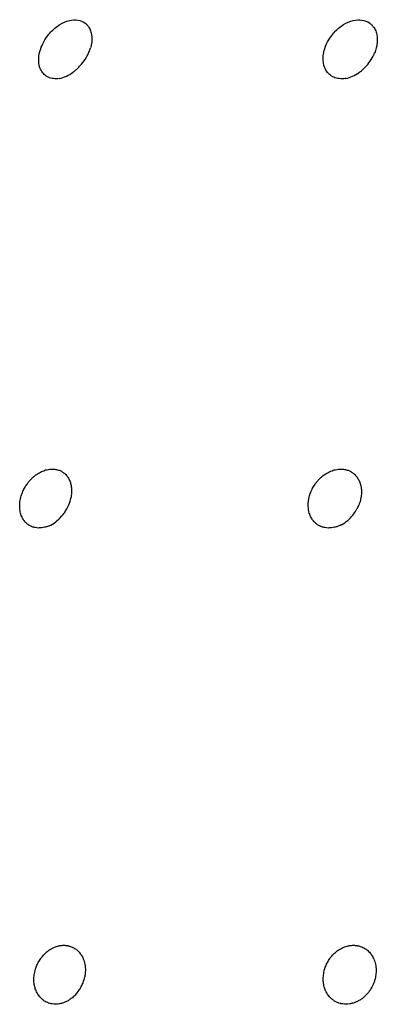
# Model space of a CAD drawing. Units: millimetres. Extents: x 696 to 1510, y 543 to 2573.
# Drawn here: x 772 to 781, y 660 to 683 of the extents above; entities that cross this region are included whole.
import ezdxf

# ---------------------------------------------------------------- set-up
doc = ezdxf.new("R2010")
doc.units = ezdxf.units.MM
doc.header["$LTSCALE"] = 10
doc.layers.add('Spigoli visibili(ISO)', color=179, linetype='Continuous', lineweight=25, true_color=0x262659)

msp = doc.modelspace()

# ---------------------------------------------------------------- linework, layer by layer
at = {"layer": 'Spigoli visibili(ISO)'}
for points, knots in [([(772.771, 681.664), (772.751, 681.678), (772.72, 681.703), (772.665, 681.777), (772.646, 681.814), (772.606, 681.928), (772.596, 682.014), (772.613, 682.205), (772.647, 682.318), (772.764, 682.56), (772.841, 682.651), (772.949, 682.768), (773.024, 682.832), (773.178, 682.926), (773.255, 682.959), (773.401, 682.994), (773.468, 682.997), (773.595, 682.978), (773.651, 682.955), (773.699, 682.92)], [-0.1654348, -0.1654348, -0.1654348, -0.1654348, -0.1569494, -0.1569494, -0.1501383, -0.1501383, -0.1375883, -0.1375883, -0.1224929, -0.1224929, -0.1032985, -0.1032985, -0.0740189, -0.0740189, -0.0480303, -0.0480303, -0.0242775, -0.0242775, 0, 0, 0, 0]), ([(773.699, 682.92), (773.718, 682.907), (773.735, 682.891), (773.751, 682.874), (773.768, 682.856), (773.782, 682.837), (773.795, 682.816), (773.798, 682.812), (773.8, 682.808), (773.803, 682.803), (773.811, 682.788), (773.819, 682.773), (773.826, 682.757), (773.833, 682.739), (773.839, 682.722), (773.844, 682.703), (773.85, 682.684), (773.854, 682.665), (773.857, 682.645), (773.858, 682.64), (773.859, 682.636), (773.859, 682.631), (773.862, 682.608), (773.864, 682.585), (773.865, 682.561), (773.865, 682.543), (773.865, 682.524), (773.864, 682.505), (773.862, 682.481), (773.86, 682.457), (773.856, 682.433), (773.852, 682.408), (773.847, 682.382), (773.841, 682.356), (773.838, 682.348), (773.836, 682.34), (773.834, 682.332)], [0, 0, 0, 0, 0.00969247, 0.00969247, 0.00969247, 0.01987992, 0.01987992, 0.01987992, 0.02190916, 0.02190916, 0.02190916, 0.02899504, 0.02899504, 0.02899504, 0.03651508, 0.03651508, 0.03651508, 0.04430682, 0.04430682, 0.04430682, 0.04612459, 0.04612459, 0.04612459, 0.05488751, 0.05488751, 0.05488751, 0.06176815, 0.06176815, 0.06176815, 0.07036312, 0.07036312, 0.07036312, 0.07936508, 0.07936508, 0.07936508, 0.08225072, 0.08225072, 0.08225072, 0.08225072]), ([(779.554, 681.664), (779.533, 681.678), (779.5, 681.703), (779.44, 681.777), (779.419, 681.814), (779.372, 681.928), (779.359, 682.013), (779.368, 682.205), (779.398, 682.317), (779.509, 682.559), (779.585, 682.65), (779.692, 682.767), (779.767, 682.831), (779.923, 682.926), (780, 682.959), (780.15, 682.993), (780.22, 682.997), (780.353, 682.978), (780.412, 682.955), (780.463, 682.92)], [-0.1647483, -0.1647483, -0.1647483, -0.1647483, -0.1563762, -0.1563762, -0.1496556, -0.1496556, -0.1372607, -0.1372607, -0.1223308, -0.1223308, -0.1032932, -0.1032932, -0.0740248, -0.0740248, -0.0480467, -0.0480467, -0.024317, -0.024317, -0.000001, -0.000001, -0.000001, -0.000001]), ([(780.463, 682.92), (780.483, 682.907), (780.502, 682.891), (780.519, 682.874), (780.537, 682.856), (780.553, 682.837), (780.567, 682.816), (780.57, 682.812), (780.573, 682.808), (780.575, 682.803), (780.585, 682.788), (780.593, 682.773), (780.601, 682.757), (780.609, 682.739), (780.616, 682.722), (780.622, 682.703), (780.629, 682.684), (780.634, 682.665), (780.638, 682.645), (780.639, 682.64), (780.64, 682.636), (780.641, 682.631), (780.645, 682.608), (780.648, 682.585), (780.649, 682.561), (780.651, 682.543), (780.651, 682.524), (780.651, 682.505), (780.65, 682.481), (780.649, 682.457), (780.646, 682.433), (780.643, 682.408), (780.638, 682.382), (780.633, 682.356), (780.631, 682.347), (780.628, 682.337), (780.626, 682.327), (780.621, 682.305), (780.614, 682.284), (780.608, 682.264), (780.601, 682.244), (780.594, 682.225), (780.587, 682.207), (780.587, 682.207), (780.587, 682.207), (780.587, 682.206)], [0, 0, 0, 0, 0.00969249, 0.00969249, 0.00969249, 0.01987994, 0.01987994, 0.01987994, 0.02190916, 0.02190916, 0.02190916, 0.02899505, 0.02899505, 0.02899505, 0.03651509, 0.03651509, 0.03651509, 0.04430683, 0.04430683, 0.04430683, 0.04612459, 0.04612459, 0.04612459, 0.05488752, 0.05488752, 0.05488752, 0.06176816, 0.06176816, 0.06176816, 0.07036313, 0.07036313, 0.07036313, 0.0793651, 0.0793651, 0.0793651, 0.08281761, 0.08281761, 0.08281761, 0.09045016, 0.09045016, 0.09045016, 0.09783424, 0.09783424, 0.09783424, 0.09797341, 0.09797341, 0.09797341, 0.09797341]), ([(773.092, 681.6), (773.143, 681.608), (773.201, 681.626), (773.313, 681.68), (773.368, 681.713), (773.442, 681.768), (773.464, 681.785), (773.489, 681.808), (773.495, 681.812), (773.508, 681.824), (773.516, 681.831), (773.547, 681.86), (773.569, 681.883), (773.632, 681.953), (773.67, 682.002), (773.74, 682.108), (773.771, 682.166), (773.811, 682.259), (773.824, 682.295), (773.834, 682.332)], [0, 0, 0, 0, 0.0234184, 0.0234184, 0.0434697, 0.0434697, 0.0516041, 0.0516041, 0.0537189, 0.0537189, 0.0568917, 0.0568917, 0.0664377, 0.0664377, 0.0856324, 0.0856324, 0.1082179, 0.1082179, 0.1232123, 0.1232123, 0.1232123, 0.1232123]), ([(779.904, 681.602), (779.954, 681.611), (780.008, 681.628), (780.114, 681.677), (780.166, 681.707), (780.227, 681.751), (780.238, 681.759), (780.265, 681.779), (780.281, 681.792), (780.342, 681.846), (780.385, 681.89), (780.463, 681.984), (780.499, 682.036), (780.551, 682.127), (780.571, 682.167), (780.587, 682.206)], [0, 0, 0, 0, 0.0199437, 0.0199437, 0.0383461, 0.0383461, 0.0424241, 0.0424241, 0.0485458, 0.0485458, 0.0668534, 0.0668534, 0.087023, 0.087023, 0.1026542, 0.1026542, 0.1026542, 0.1026542]), ([(773.092, 681.6), (773.09, 681.599), (773.088, 681.599), (773.086, 681.599), (773.066, 681.596), (773.046, 681.594), (773.027, 681.593), (773.001, 681.592), (772.976, 681.593), (772.952, 681.596), (772.931, 681.599), (772.91, 681.603), (772.89, 681.608), (772.867, 681.614), (772.846, 681.622), (772.827, 681.631), (772.806, 681.641), (772.787, 681.653), (772.771, 681.664)], [0.4393472, 0.4393472, 0.4393472, 0.4393472, 0.4436845, 0.4436845, 0.4436845, 0.4876453, 0.4876453, 0.4876453, 0.544643, 0.544643, 0.544643, 0.5956904, 0.5956904, 0.5956904, 0.6545314, 0.6545314, 0.6545314, 0.7226531, 0.7226531, 0.7226531, 0.7226531]), ([(779.904, 681.602), (779.897, 681.601), (779.89, 681.6), (779.883, 681.599), (779.862, 681.596), (779.842, 681.594), (779.822, 681.593), (779.795, 681.592), (779.77, 681.593), (779.745, 681.596), (779.722, 681.599), (779.7, 681.603), (779.679, 681.608), (779.655, 681.614), (779.633, 681.622), (779.614, 681.631), (779.591, 681.641), (779.571, 681.653), (779.554, 681.664)], [0.428502, 0.428502, 0.428502, 0.428502, 0.4436847, 0.4436847, 0.4436847, 0.4876455, 0.4876455, 0.4876455, 0.5446432, 0.5446432, 0.5446432, 0.5956905, 0.5956905, 0.5956905, 0.6545316, 0.6545316, 0.6545316, 0.7226533, 0.7226533, 0.7226533, 0.7226533]), ([(772.263, 671.862), (772.28, 671.893), (772.298, 671.923), (772.319, 671.952), (772.335, 671.976), (772.352, 671.998), (772.37, 672.02), (772.389, 672.042), (772.408, 672.063), (772.428, 672.084), (772.433, 672.089), (772.439, 672.094), (772.444, 672.1), (772.462, 672.117), (772.481, 672.134), (772.5, 672.149), (772.51, 672.158), (772.522, 672.167), (772.535, 672.176), (772.547, 672.185), (772.561, 672.195), (772.576, 672.204), (772.59, 672.213), (772.605, 672.223), (772.621, 672.231), (772.636, 672.24), (772.651, 672.248), (772.667, 672.255), (772.684, 672.263), (772.702, 672.271), (772.72, 672.278), (772.737, 672.284), (772.755, 672.29), (772.774, 672.295), (772.793, 672.3), (772.813, 672.305), (772.834, 672.308), (772.853, 672.312), (772.872, 672.314), (772.893, 672.315), (772.908, 672.316), (772.924, 672.316), (772.94, 672.316), (772.97, 672.315), (772.999, 672.311), (773.028, 672.305), (773.056, 672.299), (773.083, 672.29), (773.109, 672.279), (773.119, 672.274), (773.13, 672.269), (773.14, 672.264), (773.159, 672.253), (773.178, 672.241), (773.194, 672.229), (773.212, 672.215), (773.228, 672.201), (773.243, 672.186), (773.255, 672.173), (773.266, 672.16), (773.277, 672.146), (773.283, 672.138), (773.289, 672.13), (773.294, 672.121), (773.311, 672.097), (773.325, 672.07), (773.337, 672.042), (773.349, 672.013), (773.359, 671.982), (773.367, 671.95), (773.369, 671.942), (773.371, 671.934), (773.372, 671.926), (773.374, 671.916), (773.376, 671.906), (773.377, 671.895), (773.381, 671.868), (773.384, 671.84), (773.384, 671.81), (773.385, 671.782), (773.384, 671.752), (773.381, 671.722), (773.379, 671.698), (773.375, 671.673), (773.371, 671.648), (773.37, 671.643), (773.368, 671.637), (773.367, 671.631), (773.367, 671.629), (773.366, 671.626), (773.366, 671.623)], [0, 0, 0, 0, 0.0106846, 0.0106846, 0.0106846, 0.0192394, 0.0192394, 0.0192394, 0.0277852, 0.0277852, 0.0277852, 0.0301259, 0.0301259, 0.0301259, 0.03764, 0.03764, 0.03764, 0.0416911, 0.0416911, 0.0416911, 0.04561, 0.04561, 0.04561, 0.0493155, 0.0493155, 0.0493155, 0.0527281, 0.0527281, 0.0527281, 0.0562597, 0.0562597, 0.0562597, 0.0595127, 0.0595127, 0.0595127, 0.0628167, 0.0628167, 0.0628167, 0.0658629, 0.0658629, 0.0658629, 0.0682132, 0.0682132, 0.0682132, 0.0726637, 0.0726637, 0.0726637, 0.0770926, 0.0770926, 0.0770926, 0.078881, 0.078881, 0.078881, 0.0824234, 0.0824234, 0.0824234, 0.0861519, 0.0861519, 0.0861519, 0.0893076, 0.0893076, 0.0893076, 0.0911995, 0.0911995, 0.0911995, 0.0968723, 0.0968723, 0.0968723, 0.1028002, 0.1028002, 0.1028002, 0.1042749, 0.1042749, 0.1042749, 0.1061092, 0.1061092, 0.1061092, 0.1109399, 0.1109399, 0.1109399, 0.1156289, 0.1156289, 0.1156289, 0.1193672, 0.1193672, 0.1193672, 0.1202195, 0.1202195, 0.1202195, 0.1206308, 0.1206308, 0.1206308, 0.1206308]), ([(779.114, 671.862), (779.121, 671.876), (779.13, 671.892), (779.14, 671.908), (779.15, 671.924), (779.16, 671.94), (779.172, 671.957), (779.184, 671.974), (779.196, 671.991), (779.21, 672.008), (779.213, 672.012), (779.217, 672.016), (779.22, 672.02), (779.238, 672.042), (779.257, 672.063), (779.277, 672.084), (779.283, 672.089), (779.288, 672.094), (779.294, 672.1), (779.312, 672.117), (779.331, 672.134), (779.35, 672.149), (779.361, 672.158), (779.373, 672.167), (779.386, 672.176), (779.398, 672.185), (779.412, 672.195), (779.427, 672.204), (779.441, 672.213), (779.457, 672.223), (779.473, 672.231), (779.488, 672.24), (779.504, 672.248), (779.52, 672.255), (779.537, 672.263), (779.555, 672.271), (779.574, 672.278), (779.592, 672.284), (779.61, 672.29), (779.629, 672.295), (779.649, 672.3), (779.669, 672.305), (779.691, 672.308), (779.71, 672.312), (779.73, 672.314), (779.751, 672.315), (779.767, 672.316), (779.783, 672.316), (779.8, 672.316), (779.831, 672.315), (779.862, 672.311), (779.891, 672.305), (779.92, 672.299), (779.948, 672.29), (779.975, 672.279), (779.986, 672.274), (779.997, 672.269), (780.008, 672.264), (780.028, 672.253), (780.047, 672.241), (780.065, 672.229), (780.084, 672.215), (780.101, 672.201), (780.116, 672.186), (780.129, 672.173), (780.141, 672.16), (780.152, 672.146), (780.159, 672.138), (780.165, 672.13), (780.171, 672.121), (780.189, 672.097), (780.204, 672.07), (780.218, 672.042), (780.231, 672.013), (780.243, 671.982), (780.251, 671.95), (780.253, 671.942), (780.255, 671.934), (780.257, 671.926), (780.26, 671.916), (780.262, 671.906), (780.264, 671.895), (780.268, 671.868), (780.272, 671.84), (780.273, 671.81), (780.275, 671.782), (780.274, 671.752), (780.272, 671.722), (780.271, 671.698), (780.268, 671.673), (780.264, 671.648), (780.263, 671.643), (780.262, 671.637), (780.261, 671.631), (780.254, 671.594), (780.244, 671.556), (780.232, 671.519), (780.225, 671.499), (780.218, 671.48), (780.21, 671.46)], [0.00000564, 0.00000564, 0.00000564, 0.00000564, 0.00493345, 0.00493345, 0.00493345, 0.00967226, 0.00967226, 0.00967226, 0.01417618, 0.01417618, 0.01417618, 0.01528817, 0.01528817, 0.01528817, 0.02101607, 0.02101607, 0.02101607, 0.02258639, 0.02258639, 0.02258639, 0.02762254, 0.02762254, 0.02762254, 0.0303377, 0.0303377, 0.0303377, 0.03296423, 0.03296423, 0.03296423, 0.03544771, 0.03544771, 0.03544771, 0.03773491, 0.03773491, 0.03773491, 0.0401019, 0.0401019, 0.0401019, 0.04228212, 0.04228212, 0.04228212, 0.04449651, 0.04449651, 0.04449651, 0.04653816, 0.04653816, 0.04653816, 0.0481134, 0.0481134, 0.0481134, 0.05109624, 0.05109624, 0.05109624, 0.0540646, 0.0540646, 0.0540646, 0.05526321, 0.05526321, 0.05526321, 0.0576374, 0.0576374, 0.0576374, 0.06013631, 0.06013631, 0.06013631, 0.06225137, 0.06225137, 0.06225137, 0.06351935, 0.06351935, 0.06351935, 0.0673214, 0.0673214, 0.0673214, 0.07129441, 0.07129441, 0.07129441, 0.07228279, 0.07228279, 0.07228279, 0.07351217, 0.07351217, 0.07351217, 0.07674981, 0.07674981, 0.07674981, 0.07989253, 0.07989253, 0.07989253, 0.082398, 0.082398, 0.082398, 0.08296924, 0.08296924, 0.08296924, 0.08670801, 0.08670801, 0.08670801, 0.08866634, 0.08866634, 0.08866634, 0.08866634]), ([(772.847, 670.968), (772.836, 670.963), (772.825, 670.959), (772.814, 670.954), (772.789, 670.945), (772.764, 670.938), (772.741, 670.932), (772.717, 670.926), (772.695, 670.923), (772.674, 670.92), (772.661, 670.919), (772.649, 670.918), (772.638, 670.917), (772.623, 670.916), (772.608, 670.916), (772.594, 670.916), (772.567, 670.917), (772.541, 670.92), (772.518, 670.925), (772.493, 670.93), (772.47, 670.937), (772.448, 670.945), (772.441, 670.947), (772.434, 670.95), (772.428, 670.953), (772.416, 670.958), (772.405, 670.963), (772.395, 670.969), (772.377, 670.979), (772.359, 670.99), (772.342, 671.003), (772.324, 671.016), (772.307, 671.031), (772.291, 671.048), (772.28, 671.059), (772.27, 671.071), (772.26, 671.084), (772.253, 671.092), (772.247, 671.101), (772.241, 671.111), (772.233, 671.122), (772.226, 671.134), (772.218, 671.148), (772.211, 671.161), (772.204, 671.176), (772.197, 671.192), (772.19, 671.207), (772.184, 671.224), (772.178, 671.243), (772.173, 671.261), (772.167, 671.28), (772.163, 671.301), (772.161, 671.312), (772.159, 671.324), (772.157, 671.335), (772.155, 671.352), (772.153, 671.369), (772.151, 671.388), (772.15, 671.406), (772.149, 671.426), (772.15, 671.446), (772.15, 671.466), (772.151, 671.487), (772.153, 671.509), (772.155, 671.531), (772.158, 671.553), (772.162, 671.577), (772.163, 671.583), (772.164, 671.59), (772.165, 671.596), (772.169, 671.613), (772.173, 671.631), (772.178, 671.65), (772.183, 671.667), (772.188, 671.686), (772.195, 671.705), (772.201, 671.724), (772.208, 671.743), (772.216, 671.763), (772.223, 671.781), (772.231, 671.799), (772.24, 671.817), (772.247, 671.832), (772.255, 671.847), (772.263, 671.862)], [0.0596877, 0.0596877, 0.0596877, 0.0596877, 0.0634675, 0.0634675, 0.0634675, 0.0721173, 0.0721173, 0.0721173, 0.0810177, 0.0810177, 0.0810177, 0.0861533, 0.0861533, 0.0861533, 0.0932122, 0.0932122, 0.0932122, 0.1072617, 0.1072617, 0.1072617, 0.1217609, 0.1217609, 0.1217609, 0.1265938, 0.1265938, 0.1265938, 0.1347478, 0.1347478, 0.1347478, 0.1490327, 0.1490327, 0.1490327, 0.1633087, 0.1633087, 0.1633087, 0.1726387, 0.1726387, 0.1726387, 0.1788355, 0.1788355, 0.1788355, 0.1862944, 0.1862944, 0.1862944, 0.1935661, 0.1935661, 0.1935661, 0.2007394, 0.2007394, 0.2007394, 0.2079127, 0.2079127, 0.2079127, 0.2117124, 0.2117124, 0.2117124, 0.2170153, 0.2170153, 0.2170153, 0.2222197, 0.2222197, 0.2222197, 0.2273579, 0.2273579, 0.2273579, 0.2324962, 0.2324962, 0.2324962, 0.2338989, 0.2338989, 0.2338989, 0.2375523, 0.2375523, 0.2375523, 0.2409848, 0.2409848, 0.2409848, 0.2443183, 0.2443183, 0.2443183, 0.2473208, 0.2473208, 0.2473208, 0.2497047, 0.2497047, 0.2497047, 0.2497047]), ([(779.799, 670.995), (779.793, 670.991), (779.786, 670.988), (779.779, 670.984), (779.773, 670.982), (779.768, 670.979), (779.762, 670.977), (779.745, 670.969), (779.727, 670.961), (779.708, 670.954), (779.682, 670.945), (779.658, 670.938), (779.634, 670.932), (779.609, 670.926), (779.586, 670.923), (779.564, 670.92), (779.552, 670.919), (779.539, 670.918), (779.528, 670.917), (779.512, 670.916), (779.497, 670.916), (779.482, 670.916), (779.454, 670.917), (779.428, 670.92), (779.403, 670.925), (779.377, 670.93), (779.353, 670.937), (779.331, 670.945), (779.324, 670.947), (779.316, 670.95), (779.309, 670.953), (779.298, 670.958), (779.286, 670.963), (779.275, 670.969), (779.256, 670.979), (779.238, 670.99), (779.219, 671.003), (779.201, 671.016), (779.183, 671.031), (779.166, 671.048), (779.154, 671.059), (779.143, 671.071), (779.133, 671.084), (779.126, 671.092), (779.119, 671.101), (779.112, 671.111), (779.104, 671.122), (779.096, 671.134), (779.088, 671.148), (779.08, 671.161), (779.072, 671.176), (779.065, 671.192), (779.057, 671.207), (779.05, 671.224), (779.044, 671.243), (779.037, 671.261), (779.031, 671.28), (779.026, 671.301), (779.024, 671.312), (779.021, 671.324), (779.019, 671.335), (779.016, 671.352), (779.014, 671.369), (779.012, 671.388), (779.01, 671.406), (779.009, 671.426), (779.008, 671.446), (779.008, 671.466), (779.008, 671.487), (779.01, 671.509), (779.011, 671.531), (779.014, 671.553), (779.017, 671.577), (779.018, 671.583), (779.019, 671.59), (779.021, 671.596), (779.024, 671.613), (779.027, 671.631), (779.032, 671.65), (779.036, 671.667), (779.041, 671.686), (779.048, 671.705), (779.053, 671.724), (779.06, 671.743), (779.068, 671.763), (779.075, 671.782), (779.084, 671.801), (779.093, 671.821), (779.1, 671.835), (779.106, 671.848), (779.114, 671.862)], [0.0531188, 0.0531188, 0.0531188, 0.0531188, 0.0555357, 0.0555357, 0.0555357, 0.0573884, 0.0573884, 0.0573884, 0.0634675, 0.0634675, 0.0634675, 0.0721173, 0.0721173, 0.0721173, 0.0810177, 0.0810177, 0.0810177, 0.0861532, 0.0861532, 0.0861532, 0.0932122, 0.0932122, 0.0932122, 0.1072617, 0.1072617, 0.1072617, 0.1217609, 0.1217609, 0.1217609, 0.1265938, 0.1265938, 0.1265938, 0.1347478, 0.1347478, 0.1347478, 0.1490327, 0.1490327, 0.1490327, 0.1633087, 0.1633087, 0.1633087, 0.1726388, 0.1726388, 0.1726388, 0.1788355, 0.1788355, 0.1788355, 0.1862944, 0.1862944, 0.1862944, 0.1935661, 0.1935661, 0.1935661, 0.2007394, 0.2007394, 0.2007394, 0.2079127, 0.2079127, 0.2079127, 0.2117125, 0.2117125, 0.2117125, 0.2170117, 0.2170117, 0.2170117, 0.2222123, 0.2222123, 0.2222123, 0.2273511, 0.2273511, 0.2273511, 0.23249, 0.23249, 0.23249, 0.2338938, 0.2338938, 0.2338938, 0.2375435, 0.2375435, 0.2375435, 0.2409723, 0.2409723, 0.2409723, 0.2443022, 0.2443022, 0.2443022, 0.2475066, 0.2475066, 0.2475066, 0.2496856, 0.2496856, 0.2496856, 0.2496856]), ([(773.27, 671.372), (773.303, 671.432), (773.329, 671.494), (773.355, 671.578), (773.361, 671.601), (773.366, 671.623)], [0, 0, 0, 0, 0.0212593, 0.0212593, 0.02941109, 0.02941109, 0.02941109, 0.02941109]), ([(772.847, 670.968), (772.9, 670.991), (772.955, 671.023), (773.056, 671.101), (773.104, 671.146), (773.152, 671.202), (773.157, 671.207), (773.169, 671.222), (773.176, 671.231), (773.203, 671.266), (773.223, 671.294), (773.251, 671.339), (773.261, 671.356), (773.27, 671.372)], [0, 0, 0, 0, 0.02085201, 0.02085201, 0.04052516, 0.04052516, 0.04277378, 0.04277378, 0.04614743, 0.04614743, 0.05629892, 0.05629892, 0.06227688, 0.06227688, 0.06227688, 0.06227688]), ([(779.799, 670.995), (779.85, 671.022), (779.902, 671.057), (779.972, 671.117), (779.995, 671.138), (780.027, 671.172), (780.037, 671.184), (780.078, 671.231), (780.106, 671.268), (780.144, 671.327), (780.156, 671.347), (780.167, 671.368)], [0, 0, 0, 0, 0.01889764, 0.01889764, 0.0282256, 0.0282256, 0.03287999, 0.03287999, 0.04691853, 0.04691853, 0.05415935, 0.05415935, 0.05415935, 0.05415935]), ([(773.352, 659.715), (773.346, 659.711), (773.34, 659.706), (773.333, 659.702), (773.311, 659.688), (773.289, 659.675), (773.266, 659.663), (773.252, 659.656), (773.237, 659.65), (773.223, 659.644), (773.2, 659.634), (773.177, 659.626), (773.153, 659.619), (773.144, 659.617), (773.134, 659.614), (773.124, 659.612), (773.112, 659.609), (773.1, 659.607), (773.087, 659.605), (773.034, 659.596), (772.981, 659.595), (772.93, 659.603), (772.918, 659.604), (772.906, 659.606), (772.894, 659.609), (772.884, 659.611), (772.874, 659.614), (772.865, 659.616), (772.846, 659.622), (772.828, 659.628), (772.809, 659.636), (772.791, 659.644), (772.773, 659.653), (772.754, 659.664), (772.736, 659.674), (772.718, 659.686), (772.701, 659.7), (772.698, 659.702), (772.695, 659.704), (772.693, 659.707), (772.686, 659.712), (772.679, 659.718), (772.672, 659.724), (772.662, 659.733), (772.652, 659.744), (772.641, 659.756), (772.63, 659.767), (772.62, 659.78), (772.609, 659.793), (772.599, 659.807), (772.588, 659.823), (772.578, 659.84), (772.568, 659.856), (772.559, 659.873), (772.55, 659.891), (772.546, 659.9), (772.542, 659.909), (772.538, 659.919), (772.532, 659.932), (772.527, 659.947), (772.521, 659.964), (772.516, 659.979), (772.511, 659.996), (772.507, 660.014), (772.503, 660.031), (772.499, 660.05), (772.496, 660.07), (772.493, 660.089), (772.49, 660.11), (772.489, 660.131), (772.488, 660.137), (772.488, 660.142), (772.488, 660.148), (772.487, 660.156), (772.487, 660.165), (772.487, 660.174), (772.486, 660.192), (772.487, 660.212), (772.488, 660.233), (772.489, 660.253), (772.491, 660.274), (772.494, 660.296), (772.497, 660.317), (772.501, 660.339), (772.506, 660.361), (772.511, 660.383), (772.516, 660.405), (772.523, 660.427), (772.526, 660.436), (772.528, 660.444), (772.531, 660.452), (772.542, 660.485), (772.555, 660.516), (772.569, 660.547), (772.584, 660.578), (772.6, 660.607), (772.618, 660.636), (772.628, 660.653), (772.639, 660.669), (772.65, 660.685), (772.655, 660.692), (772.661, 660.7), (772.666, 660.707), (772.695, 660.745), (772.727, 660.78), (772.761, 660.811), (772.787, 660.836), (772.815, 660.859), (772.844, 660.879)], [0, 0, 0, 0, 0.002463, 0.002463, 0.002463, 0.0107084, 0.0107084, 0.0107084, 0.0158172, 0.0158172, 0.0158172, 0.0239084, 0.0239084, 0.0239084, 0.0272231, 0.0272231, 0.0272231, 0.0314594, 0.0314594, 0.0314594, 0.0498436, 0.0498436, 0.0498436, 0.0541992, 0.0541992, 0.0541992, 0.0578594, 0.0578594, 0.0578594, 0.0646492, 0.0646492, 0.0646492, 0.0713252, 0.0713252, 0.0713252, 0.0778827, 0.0778827, 0.0778827, 0.0789282, 0.0789282, 0.0789282, 0.0815101, 0.0815101, 0.0815101, 0.0854004, 0.0854004, 0.0854004, 0.0891816, 0.0891816, 0.0891816, 0.0930206, 0.0930206, 0.0930206, 0.0966634, 0.0966634, 0.0966634, 0.0983914, 0.0983914, 0.0983914, 0.1009094, 0.1009094, 0.1009094, 0.1032925, 0.1032925, 0.1032925, 0.1056197, 0.1056197, 0.1056197, 0.107894, 0.107894, 0.107894, 0.1084636, 0.1084636, 0.1084636, 0.1093453, 0.1093453, 0.1093453, 0.1112056, 0.1112056, 0.1112056, 0.1130096, 0.1130096, 0.1130096, 0.1147381, 0.1147381, 0.1147381, 0.1163778, 0.1163778, 0.1163778, 0.1169898, 0.1169898, 0.1169898, 0.1193246, 0.1193246, 0.1193246, 0.1216278, 0.1216278, 0.1216278, 0.1229596, 0.1229596, 0.1229596, 0.1235807, 0.1235807, 0.1235807, 0.1268298, 0.1268298, 0.1268298, 0.1293628, 0.1293628, 0.1293628, 0.1293628]), ([(772.844, 660.879), (772.85, 660.883), (772.855, 660.886), (772.86, 660.89), (772.879, 660.902), (772.898, 660.914), (772.917, 660.924), (772.936, 660.934), (772.955, 660.943), (772.974, 660.951), (773.007, 660.965), (773.04, 660.976), (773.074, 660.983), (773.086, 660.986), (773.097, 660.988), (773.109, 660.99), (773.139, 660.995), (773.168, 660.998), (773.197, 660.998), (773.226, 660.998), (773.255, 660.995), (773.283, 660.99), (773.29, 660.989), (773.298, 660.988), (773.305, 660.986), (773.315, 660.984), (773.324, 660.982), (773.333, 660.979), (773.37, 660.969), (773.405, 660.954), (773.438, 660.935), (773.462, 660.921), (773.485, 660.905), (773.507, 660.887), (773.514, 660.882), (773.52, 660.877), (773.526, 660.871), (773.554, 660.846), (773.578, 660.817), (773.6, 660.786), (773.619, 660.759), (773.636, 660.729), (773.651, 660.698), (773.654, 660.691), (773.657, 660.684), (773.66, 660.676), (773.668, 660.657), (773.675, 660.637), (773.682, 660.615), (773.688, 660.593), (773.694, 660.571), (773.698, 660.547), (773.703, 660.524), (773.706, 660.499), (773.708, 660.474), (773.709, 660.464), (773.71, 660.453), (773.71, 660.443), (773.71, 660.436), (773.711, 660.429), (773.711, 660.422), (773.711, 660.402), (773.711, 660.382), (773.709, 660.361), (773.708, 660.34), (773.706, 660.319), (773.703, 660.297), (773.7, 660.281), (773.698, 660.266), (773.695, 660.25)], [0, 0, 0, 0, 0.0020205, 0.0020205, 0.0020205, 0.0091127, 0.0091127, 0.0091127, 0.0159834, 0.0159834, 0.0159834, 0.0276635, 0.0276635, 0.0276635, 0.0317278, 0.0317278, 0.0317278, 0.0419904, 0.0419904, 0.0419904, 0.0522928, 0.0522928, 0.0522928, 0.0549709, 0.0549709, 0.0549709, 0.0584686, 0.0584686, 0.0584686, 0.0723386, 0.0723386, 0.0723386, 0.0826197, 0.0826197, 0.0826197, 0.0856746, 0.0856746, 0.0856746, 0.0991543, 0.0991543, 0.0991543, 0.1111213, 0.1111213, 0.1111213, 0.1138091, 0.1138091, 0.1138091, 0.1209914, 0.1209914, 0.1209914, 0.1280732, 0.1280732, 0.1280732, 0.1350404, 0.1350404, 0.1350404, 0.1378453, 0.1378453, 0.1378453, 0.1397191, 0.1397191, 0.1397191, 0.1448159, 0.1448159, 0.1448159, 0.1497717, 0.1497717, 0.1497717, 0.1531824, 0.1531824, 0.1531824, 0.1531824]), ([(780.266, 659.715), (780.243, 659.7), (780.221, 659.686), (780.198, 659.674), (780.177, 659.663), (780.155, 659.652), (780.133, 659.644), (780.11, 659.634), (780.086, 659.626), (780.062, 659.619), (780.052, 659.617), (780.042, 659.614), (780.032, 659.612), (780.02, 659.609), (780.007, 659.607), (779.994, 659.605), (779.94, 659.596), (779.885, 659.595), (779.832, 659.603), (779.82, 659.604), (779.808, 659.606), (779.795, 659.609), (779.785, 659.611), (779.775, 659.614), (779.765, 659.616), (779.746, 659.622), (779.727, 659.628), (779.707, 659.636), (779.688, 659.644), (779.669, 659.653), (779.65, 659.664), (779.631, 659.674), (779.613, 659.686), (779.594, 659.7), (779.592, 659.702), (779.589, 659.704), (779.586, 659.707), (779.579, 659.712), (779.572, 659.718), (779.565, 659.724), (779.554, 659.733), (779.543, 659.744), (779.532, 659.756), (779.521, 659.767), (779.51, 659.78), (779.499, 659.793), (779.487, 659.807), (779.476, 659.823), (779.465, 659.84), (779.455, 659.856), (779.445, 659.873), (779.436, 659.891), (779.431, 659.9), (779.427, 659.909), (779.423, 659.919), (779.417, 659.932), (779.411, 659.947), (779.405, 659.964), (779.399, 659.979), (779.394, 659.996), (779.389, 660.014), (779.384, 660.031), (779.38, 660.05), (779.377, 660.07), (779.373, 660.089), (779.37, 660.11), (779.368, 660.131), (779.368, 660.137), (779.367, 660.142), (779.367, 660.148), (779.366, 660.156), (779.366, 660.165), (779.366, 660.174), (779.365, 660.192), (779.365, 660.212), (779.366, 660.233), (779.367, 660.253), (779.369, 660.274), (779.371, 660.296), (779.374, 660.317), (779.378, 660.339), (779.382, 660.361), (779.387, 660.383), (779.392, 660.405), (779.399, 660.427), (779.401, 660.436), (779.404, 660.444), (779.407, 660.452), (779.417, 660.485), (779.43, 660.516), (779.444, 660.547), (779.459, 660.578), (779.475, 660.607), (779.492, 660.636), (779.503, 660.653), (779.514, 660.669), (779.525, 660.685), (779.53, 660.692), (779.536, 660.7), (779.541, 660.707), (779.57, 660.745), (779.602, 660.78), (779.637, 660.811), (779.664, 660.836), (779.692, 660.859), (779.722, 660.879)], [0.0000038, 0.0000038, 0.0000038, 0.0000038, 0.0082639, 0.0082639, 0.0082639, 0.0158221, 0.0158221, 0.0158221, 0.0239166, 0.0239166, 0.0239166, 0.027234, 0.027234, 0.027234, 0.0314719, 0.0314719, 0.0314719, 0.049863, 0.049863, 0.049863, 0.0542202, 0.0542202, 0.0542202, 0.0578818, 0.0578818, 0.0578818, 0.0646741, 0.0646741, 0.0646741, 0.0713526, 0.0713526, 0.0713526, 0.0779125, 0.0779125, 0.0779125, 0.0789584, 0.0789584, 0.0789584, 0.0815413, 0.0815413, 0.0815413, 0.085433, 0.085433, 0.085433, 0.0892156, 0.0892156, 0.0892156, 0.0930561, 0.0930561, 0.0930561, 0.0967002, 0.0967002, 0.0967002, 0.0984288, 0.0984288, 0.0984288, 0.1009478, 0.1009478, 0.1009478, 0.1033317, 0.1033317, 0.1033317, 0.1056598, 0.1056598, 0.1056598, 0.107935, 0.107935, 0.107935, 0.1085047, 0.1085047, 0.1085047, 0.1093867, 0.1093867, 0.1093867, 0.1112477, 0.1112477, 0.1112477, 0.1130524, 0.1130524, 0.1130524, 0.1147816, 0.1147816, 0.1147816, 0.1164218, 0.1164218, 0.1164218, 0.117034, 0.117034, 0.117034, 0.1193697, 0.1193697, 0.1193697, 0.1216738, 0.1216738, 0.1216738, 0.1230061, 0.1230061, 0.1230061, 0.1236274, 0.1236274, 0.1236274, 0.1268777, 0.1268777, 0.1268777, 0.1294116, 0.1294116, 0.1294116, 0.1294116]), ([(779.722, 660.879), (779.727, 660.883), (779.733, 660.886), (779.738, 660.89), (779.757, 660.902), (779.777, 660.914), (779.796, 660.924), (779.815, 660.934), (779.835, 660.943), (779.854, 660.951), (779.888, 660.965), (779.922, 660.976), (779.956, 660.983), (779.968, 660.986), (779.98, 660.988), (779.992, 660.99), (780.023, 660.995), (780.053, 660.998), (780.083, 660.998), (780.113, 660.998), (780.143, 660.995), (780.172, 660.99), (780.179, 660.989), (780.187, 660.988), (780.194, 660.986), (780.204, 660.984), (780.214, 660.982), (780.224, 660.979), (780.262, 660.969), (780.298, 660.954), (780.332, 660.935), (780.358, 660.921), (780.382, 660.905), (780.405, 660.887), (780.411, 660.882), (780.418, 660.877), (780.424, 660.871), (780.453, 660.846), (780.479, 660.817), (780.502, 660.786), (780.522, 660.759), (780.54, 660.729), (780.556, 660.698), (780.559, 660.691), (780.562, 660.684), (780.566, 660.676), (780.574, 660.657), (780.582, 660.637), (780.589, 660.615), (780.596, 660.593), (780.602, 660.571), (780.607, 660.547), (780.612, 660.524), (780.616, 660.499), (780.619, 660.474), (780.62, 660.464), (780.621, 660.453), (780.621, 660.443), (780.622, 660.436), (780.622, 660.429), (780.622, 660.422), (780.623, 660.402), (780.623, 660.382), (780.622, 660.361), (780.621, 660.34), (780.619, 660.319), (780.616, 660.297), (780.613, 660.275), (780.61, 660.253), (780.605, 660.231), (780.6, 660.209), (780.595, 660.186), (780.588, 660.164), (780.586, 660.158), (780.584, 660.152), (780.582, 660.146), (780.577, 660.128), (780.57, 660.109), (780.562, 660.09), (780.555, 660.072), (780.546, 660.053), (780.537, 660.033), (780.527, 660.014), (780.517, 659.995), (780.506, 659.976), (780.495, 659.957), (780.483, 659.938), (780.47, 659.919), (780.467, 659.915), (780.464, 659.911), (780.461, 659.908), (780.458, 659.903), (780.455, 659.899), (780.452, 659.895), (780.443, 659.883), (780.433, 659.871), (780.422, 659.857), (780.411, 659.845), (780.399, 659.831), (780.386, 659.817), (780.373, 659.804), (780.359, 659.79), (780.344, 659.777), (780.329, 659.763), (780.313, 659.75), (780.296, 659.737), (780.286, 659.73), (780.276, 659.722), (780.266, 659.715)], [0, 0, 0, 0, 0.0020205, 0.0020205, 0.0020205, 0.0091127, 0.0091127, 0.0091127, 0.0159834, 0.0159834, 0.0159834, 0.0276635, 0.0276635, 0.0276635, 0.0317278, 0.0317278, 0.0317278, 0.0419904, 0.0419904, 0.0419904, 0.0522928, 0.0522928, 0.0522928, 0.0549709, 0.0549709, 0.0549709, 0.0584686, 0.0584686, 0.0584686, 0.0723386, 0.0723386, 0.0723386, 0.0826197, 0.0826197, 0.0826197, 0.0856746, 0.0856746, 0.0856746, 0.0991543, 0.0991543, 0.0991543, 0.1111213, 0.1111213, 0.1111213, 0.1138091, 0.1138091, 0.1138091, 0.1209914, 0.1209914, 0.1209914, 0.1280732, 0.1280732, 0.1280732, 0.1350405, 0.1350405, 0.1350405, 0.1378453, 0.1378453, 0.1378453, 0.1397191, 0.1397191, 0.1397191, 0.1448159, 0.1448159, 0.1448159, 0.1497717, 0.1497717, 0.1497717, 0.1545315, 0.1545315, 0.1545315, 0.159205, 0.159205, 0.159205, 0.1604131, 0.1604131, 0.1604131, 0.1640457, 0.1640457, 0.1640457, 0.167558, 0.167558, 0.167558, 0.170966, 0.170966, 0.170966, 0.1742495, 0.1742495, 0.1742495, 0.1749312, 0.1749312, 0.1749312, 0.1756601, 0.1756601, 0.1756601, 0.1777132, 0.1777132, 0.1777132, 0.1796677, 0.1796677, 0.1796677, 0.1815595, 0.1815595, 0.1815595, 0.1833725, 0.1833725, 0.1833725, 0.1844061, 0.1844061, 0.1844061, 0.1844061]), ([(773.447, 659.793), (773.492, 659.837), (773.535, 659.889), (773.579, 659.958), (773.588, 659.972), (773.601, 659.996), (773.607, 660.006), (773.629, 660.049), (773.644, 660.082), (773.673, 660.16), (773.686, 660.205), (773.695, 660.25)], [0, 0, 0, 0, 0.02004101, 0.02004101, 0.02482628, 0.02482628, 0.02841392, 0.02841392, 0.03921367, 0.03921367, 0.05363922, 0.05363922, 0.05363922, 0.05363922])]:
    msp.add_open_spline(points, degree=3, knots=knots, dxfattribs=at)
for points in [[(780.167, 671.368), (780.183, 671.398), (780.198, 671.429), (780.21, 671.46)], [(773.447, 659.793), (773.417, 659.764), (773.386, 659.738), (773.352, 659.715)]]:
    msp.add_open_spline(points, degree=3, dxfattribs=at)

doc.saveas('drawing.dxf')
